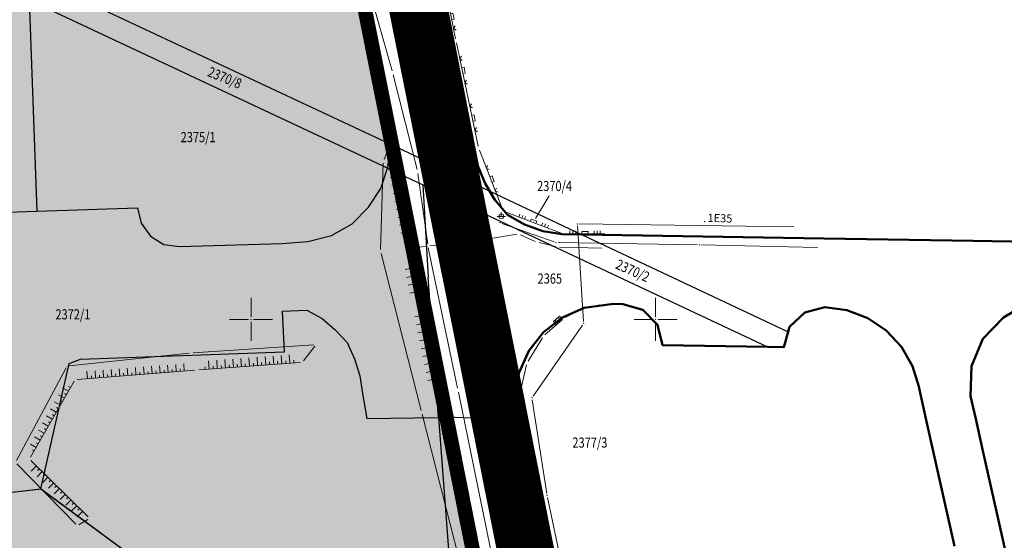
# Model space of a CAD drawing. Units: metres. Extents: x 93 to 7527772, y 2 to 4827698.
# Drawn here: x 7525871 to 7525993, y 4827223 to 4827287 of the extents above; entities that cross this region are included whole.
import ezdxf
from ezdxf.enums import TextEntityAlignment as Align

# ---------------------------------------------------------------- set-up
doc = ezdxf.new("R2010")
doc.units = ezdxf.units.M
doc.header["$MEASUREMENT"] = 0
for name, color, linetype in [('01_granica plana', 37, 'Continuous'), ('01_granica plana_ofsetovana', 33, 'Continuous'), ('115 katastarske tacke', 7, 'Continuous')]:
    doc.layers.add(name, color=color, linetype=linetype)
for name, color, linetype, lineweight in [('01_Parcele granice', 7, 'Continuous', 30), ('06_saobraćajnice', 250, 'Continuous', 50), ('101 parcele granice', 7, 'Continuous', 30), ('Broj parcele', 7, 'Continuous', 15), ('Detalj_Linije', 1, 'Continuous', 15), ('elektroenergetska mrezaP', 21, 'Continuous', 15), ('Opis Lista', 7, 'Continuous', 15), ('Opis_lista', 7, 'Continuous', 15), ('Topografski_Znaci', 1, 'Continuous', 15)]:
    doc.layers.add(name, color=color, linetype=linetype, lineweight=lineweight)
doc.layers.add('05_privredne delatnosti_planirano', color=7, linetype='Continuous', true_color=0xb3dbe6)
doc.styles.add('digi', font='arial.ttf')
doc.styles.add('MAPSOFT18', font='MAPC104.SHX')

# ---------------------------------------------------------------- blocks, each defined once
blk = doc.blocks.new('PIKIR')
h = blk.add_hatch(color=256)
edge = h.paths.add_edge_path()
edge.add_arc((0, 0), 0.05, 0, 360)
blk.add_point((0, 0))
blk = doc.blocks.new('T388')
at = {"linetype": 'Continuous'}
for p, q in [((-0.8, 0.6), (0.8, 0.6)), ((0.8, -0.6), (-0.8, -0.6))]:
    blk.add_line(p, q, dxfattribs=at)
blk.add_circle((0, 0), 1, dxfattribs=at)
blk = doc.blocks.new('T393')
at = {"linetype": 'Continuous'}
for p, q in [((1, 0.5), (-1, 0.5)), ((-1, 0.5), (-1, -0.5)), ((-0.5, 0.5), (-0.5, -0.5)), ((0.5, -0.5), (0.5, 0.5)), ((1, -0.5), (1, 0.5)), ((-1, -0.5), (1, -0.5))]:
    blk.add_line(p, q, dxfattribs=at)
blk = doc.blocks.new('T196')
at = {"linetype": 'Continuous'}
for p, q in [((0, 0), (0, 1.25)), ((0.5, 0), (0, 0))]:
    blk.add_line(p, q, dxfattribs=at)
blk.add_circle((0, 1.65), 0.4, dxfattribs=at)
blk = doc.blocks.new('L18')
at = {"linetype": 'Continuous'}
for p, q in [((-0.9375, 0.1875), (-0.9375, 0)), ((-0.75, 0), (-0.75, 0.1875)), ((-0.5625, 0.1875), (-0.5625, 0)), ((-0.1875, 0.15), (0.1875, 0.15)), ((-0.1875, 0), (-0.1875, 0.15)), ((0.1875, 0.15), (0.1875, 0)), ((0.5625, 0.1875), (0.5625, 0)), ((0.75, 0), (0.75, 0.1875)), ((0.9375, 0.1875), (0.9375, 0))]:
    blk.add_line(p, q, dxfattribs=at)
blk = doc.blocks.new('T463')
at = {"linetype": 'Continuous'}
for p, q in [((-1, 0), (1, 0)), ((0, 1), (0, 0))]:
    blk.add_line(p, q, dxfattribs=at)
blk.add_circle((0, 0), 0.6, dxfattribs=at)
blk = doc.blocks.new('L22')
at = {"linetype": 'Continuous'}
for p, q in [((-0.881, 0.131), (-0.75, 0)), ((-0.75, 0), (-0.618, 0.131)), ((-0.187, 0.15), (0.188, 0.15)), ((-0.187, 0), (-0.187, 0.15)), ((0.188, 0.15), (0.188, 0)), ((0.619, 0.131), (0.75, 0)), ((0.75, 0), (0.882, 0.131))]:
    blk.add_line(p, q, dxfattribs=at)
blk = doc.blocks.new('KRSTIC')
at = {"layer": 'Opis Lista'}
for p, q in [((0, 0.6), (0, 5.3)), ((0.6, 0), (5.3, 0)), ((-0.6, 0), (-5.3, 0)), ((0, -0.6), (0, -5.3))]:
    blk.add_line(p, q, dxfattribs=at)
blk.add_point((0, 0), dxfattribs=at)
blk = doc.blocks.new('e22')
at = {"layer": 'elektroenergetska mrezaP'}
blk.add_point((0, 0), dxfattribs=at)
at = {"layer": 'elektroenergetska mrezaP', "style": 'digi'}
for tag, p in [('KOTAGORNJA', (1.305, 0.356)), ('KOTADONJA', (1.301, -0.361))]:
    blk.add_attdef(tag, p, '', height=0.6, dxfattribs=at)
blk = doc.blocks.new('E-oznakaLINE')
at = {"layer": 'elektroenergetska mrezaP'}
blk.add_point((0, 0), dxfattribs=at)
at = {"layer": 'elektroenergetska mrezaP', "style": 'digi'}
blk.add_attdef('OZNAKALINE', (0.32, -0.02), '', height=1, dxfattribs=at)

msp = doc.modelspace()

# ---------------------------------------------------------------- hatches: boundary and pattern name
at = {"layer": '05_privredne delatnosti_planirano'}
h = msp.add_hatch(color=256, dxfattribs=at)
h.dxf.hatch_style = 1
edge = h.paths.add_edge_path(flags=16)
edge.add_arc((7525822.39, 4827134.73), 4.8, 0, 360)
edge = h.paths.add_edge_path(flags=16)
edge.add_arc((7526036.38, 4827121.48), 6, 0, 360)
edge = h.paths.add_edge_path(flags=16)
edge.add_arc((7526211.98, 4827134.34), 6, 0, 360)
edge = h.paths.add_edge_path()
edge.add_arc((7526406.78, 4827028.94), 8.75, 204.3146, 237.3334)
edge.add_line((7526402.06, 4827021.57), (7526404.41, 4827021.6))
edge.add_arc((7526404.29, 4827032.35), 10.75, 270.6252, 331.1579)
edge.add_line((7526413.71, 4827027.16), (7526413.06, 4827029.09))
edge.add_line((7526413.06, 4827029.09), (7526411.22, 4827035.33))
edge.add_line((7526411.22, 4827035.33), (7526409.92, 4827039.52))
edge.add_line((7526409.92, 4827039.52), (7526409.22, 4827039.4))
edge.add_line((7526409.22, 4827039.4), (7526408.14, 4827041.79))
edge.add_line((7526408.14, 4827041.79), (7526407.12, 4827043.79))
edge.add_line((7526407.12, 4827043.79), (7526405.42, 4827044.32))
edge.add_line((7526405.42, 4827044.32), (7526404.23, 4827050.48))
edge.add_line((7526404.23, 4827050.48), (7526401.72, 4827056.06))
edge.add_line((7526401.72, 4827056.06), (7526400.3, 4827061.07))
edge.add_line((7526400.3, 4827061.07), (7526399.91, 4827065.36))
edge.add_line((7526399.91, 4827065.36), (7526399.1, 4827067.62))
edge.add_line((7526399.1, 4827067.62), (7526397.59, 4827071.86))
edge.add_line((7526397.59, 4827071.86), (7526392.22, 4827086.87))
edge.add_line((7526392.22, 4827086.87), (7526391.72, 4827088.23))
edge.add_line((7526391.72, 4827088.23), (7526390.5, 4827087.84))
edge.add_line((7526390.5, 4827087.84), (7526367.89, 4827141.27))
edge.add_line((7526367.89, 4827141.27), (7526368.93, 4827141.88))
edge.add_line((7526368.93, 4827141.88), (7526361.64, 4827154.82))
edge.add_line((7526361.64, 4827154.82), (7526340.64, 4827184.24))
edge.add_line((7526340.64, 4827184.24), (7526319.18, 4827217.77))
edge.add_line((7526319.18, 4827217.77), (7526318.01, 4827217.94))
edge.add_line((7526318.01, 4827217.94), (7526314.48, 4827223.52))
edge.add_line((7526314.48, 4827223.52), (7526309.32, 4827223.19))
edge.add_line((7526309.32, 4827223.19), (7526301.42, 4827235.14))
edge.add_line((7526301.42, 4827235.14), (7526299.31, 4827234.71))
edge.add_line((7526299.31, 4827234.71), (7526285.59, 4827256.49))
edge.add_line((7526285.59, 4827256.49), (7526279.39, 4827265.48))
edge.add_line((7526279.39, 4827265.48), (7526261.17, 4827264.27))
edge.add_line((7526261.17, 4827264.27), (7526244.35, 4827262.41))
edge.add_line((7526244.35, 4827262.41), (7526241.06, 4827261.99))
edge.add_line((7526241.06, 4827261.99), (7526237.83, 4827261.57))
edge.add_line((7526237.83, 4827261.57), (7526235.12, 4827261.33))
edge.add_line((7526235.12, 4827261.33), (7526235.45, 4827257.02))
edge.add_line((7526235.45, 4827257.02), (7526212.93, 4827255.2))
edge.add_line((7526212.93, 4827255.2), (7526212.56, 4827259.29))
edge.add_line((7526212.56, 4827259.29), (7526196.68, 4827257.86))
edge.add_line((7526196.68, 4827257.86), (7526133.7, 4827251.98))
edge.add_line((7526133.7, 4827251.98), (7526133.84, 4827250.77))
edge.add_line((7526133.84, 4827250.77), (7526134.94, 4827241.31))
edge.add_line((7526134.94, 4827241.31), (7526137.34, 4827220.62))
edge.add_line((7526137.34, 4827220.62), (7526136.58, 4827193.74))
edge.add_line((7526136.58, 4827193.74), (7526136.36, 4827192.1))
edge.add_line((7526136.36, 4827192.1), (7526132.83, 4827165.9))
edge.add_line((7526132.83, 4827165.9), (7526130.43, 4827130.9))
edge.add_line((7526130.43, 4827130.9), (7526101.53, 4827131.95))
edge.add_line((7526101.53, 4827131.95), (7526087.3, 4827133.18))
edge.add_line((7526087.3, 4827133.18), (7526081.27, 4827133.7))
edge.add_line((7526081.27, 4827133.7), (7526025.79, 4827138.5))
edge.add_line((7526025.79, 4827138.5), (7526011.58, 4827139.73))
edge.add_line((7526011.58, 4827139.73), (7526005.3, 4827140.28))
edge.add_line((7526005.3, 4827140.28), (7525952.17, 4827144.91))
edge.add_line((7525952.17, 4827144.91), (7525943.24, 4827145.68))
edge.add_line((7525943.24, 4827145.68), (7525941.17, 4827154.49))
edge.add_line((7525941.17, 4827154.49), (7525938.96, 4827164.3))
edge.add_line((7525938.96, 4827164.3), (7525931.28, 4827201.95))
edge.add_line((7525931.28, 4827201.95), (7525924.15, 4827237.9))
edge.add_line((7525924.15, 4827237.9), (7525923.44, 4827241.47))
edge.add_line((7525923.44, 4827241.47), (7525916.86, 4827274.32))
edge.add_line((7525916.86, 4827274.32), (7525905.57, 4827330.86))
edge.add_line((7525905.57, 4827330.86), (7525905.57, 4827330.86))
edge.add_arc((7525895.91, 4827324.17), 11.75, 34.702, 93.8857)
edge.add_line((7525895.11, 4827335.89), (7525842.08, 4827332.29))
edge.add_arc((7525839.83, 4827365.46), 33.25, 238.4822, 273.8857, ccw=False)
edge.add_arc((7525816.79, 4827326.61), 11.93, 61.6711, 130.3965)
edge.add_line((7525809.05, 4827335.7), (7525794.56, 4827323.48))
edge.add_line((7525794.56, 4827323.48), (7525770.1, 4827303.66))
edge.add_arc((7525821.63, 4827248.1), 75.78, 132.8414, 147.1702)
edge.add_line((7525757.95, 4827289.18), (7525752.97, 4827281.46))
edge.add_arc((7525682.7, 4827327.06), 83.77, 271.4756, 327.018, ccw=False)
edge.add_line((7525684.86, 4827243.32), (7525684.11, 4827243.3))
edge.add_line((7525684.11, 4827243.3), (7525684.11, 4827243.3))
edge.add_line((7525684.11, 4827243.3), (7525545.17, 4827238.51))
edge.add_arc((7525545.58, 4827226.77), 11.75, 91.9747, 176.1345)
edge.add_line((7525533.85, 4827227.56), (7525533.8, 4827226.81))
edge.add_arc((7525407.59, 4827235.34), 126.5, 351.8981, 356.1345, ccw=False)
edge.add_line((7525532.83, 4827217.51), (7525530.26, 4827199.5))
edge.add_line((7525530.26, 4827199.5), (7525526.63, 4827149.66))
edge.add_arc((7525538.35, 4827148.81), 11.75, 175.829, 243.2255)
edge.add_line((7525533.05, 4827138.32), (7525553.45, 4827137.26))
edge.add_line((7525553.45, 4827137.26), (7525573.49, 4827135.64))
edge.add_line((7525573.49, 4827135.64), (7525593.38, 4827133.55))
edge.add_line((7525593.38, 4827133.55), (7525611.26, 4827131.31))
edge.add_line((7525611.26, 4827131.31), (7525625.95, 4827129.32))
edge.add_line((7525625.95, 4827129.32), (7525646.36, 4827126.36))
edge.add_line((7525646.36, 4827126.36), (7525667.97, 4827122.99))
edge.add_line((7525667.97, 4827122.99), (7525726.34, 4827113.72))
edge.add_line((7525726.34, 4827113.72), (7525762.46, 4827107.92))
edge.add_line((7525762.46, 4827107.92), (7525799.75, 4827101.94))
edge.add_line((7525799.75, 4827101.94), (7525835.36, 4827096.25))
edge.add_line((7525835.36, 4827096.25), (7525879.69, 4827089.11))
edge.add_line((7525879.69, 4827089.11), (7525917.28, 4827083.05))
edge.add_line((7525917.28, 4827083.05), (7525956.12, 4827076.82))
edge.add_line((7525956.12, 4827076.82), (7525993.41, 4827070.89))
edge.add_line((7525993.41, 4827070.89), (7526030.02, 4827065.02))
edge.add_line((7526030.02, 4827065.02), (7526066.83, 4827059.14))
edge.add_line((7526066.83, 4827059.14), (7526103.4, 4827053.27))
edge.add_line((7526103.4, 4827053.27), (7526139.53, 4827047.43))
edge.add_line((7526139.53, 4827047.43), (7526176.52, 4827041.47))
edge.add_line((7526176.52, 4827041.47), (7526213.26, 4827035.56))
edge.add_line((7526213.26, 4827035.56), (7526240.23, 4827031.22))
edge.add_line((7526240.23, 4827031.22), (7526263.53, 4827027.69))
edge.add_line((7526263.53, 4827027.69), (7526280.43, 4827025.41))
edge.add_line((7526280.43, 4827025.41), (7526296.47, 4827023.54))
edge.add_line((7526296.47, 4827023.54), (7526304.74, 4827022.88))
edge.add_arc((7526301.89, 4827027.87), 5.75, 299.7115, 388.3995)
edge.add_line((7526306.95, 4827030.61), (7526304.42, 4827035.3))
edge.add_arc((7526299.36, 4827032.56), 5.75, 28.3995, 70.5527)
edge.add_line((7526301.27, 4827037.98), (7526297.57, 4827039.29))
edge.add_line((7526297.57, 4827039.29), (7526202.53, 4827077.04))
edge.add_line((7526202.53, 4827077.04), (7526204.69, 4827083.51))
edge.add_line((7526204.69, 4827083.51), (7526211.75, 4827080.37))
edge.add_line((7526211.75, 4827080.37), (7526221.74, 4827076.92))
edge.add_line((7526221.74, 4827076.92), (7526251.56, 4827065.14))
edge.add_line((7526251.56, 4827065.14), (7526251.48, 4827064.9))
edge.add_line((7526251.48, 4827064.9), (7526254.41, 4827064.02))
edge.add_line((7526254.41, 4827064.02), (7526259.37, 4827062.06))
edge.add_line((7526259.37, 4827062.06), (7526285.75, 4827051.59))
edge.add_line((7526285.75, 4827051.59), (7526299.62, 4827045.46))
edge.add_line((7526299.62, 4827045.46), (7526316.16, 4827039.62))
edge.add_line((7526316.16, 4827039.62), (7526327.57, 4827036.77))
edge.add_line((7526327.57, 4827036.77), (7526363.86, 4827035.14))
edge.add_line((7526363.86, 4827035.14), (7526385.69, 4827033.56))
edge.add_line((7526385.69, 4827033.56), (7526395.84, 4827031.9))
edge.add_line((7526395.84, 4827031.9), (7526398.8, 4827025.34))

# ---------------------------------------------------------------- linework, layer by layer
at = {"layer": '01_granica plana', "const_width": 1.8, "flags": 128}
msp.add_lwpolyline([(7525905.57, 4827330.86), (7525916.86, 4827274.32), (7525923.44, 4827241.47), (7525924.15, 4827237.9), (7525931.28, 4827201.95), (7525938.96, 4827164.3), (7525941.17, 4827154.49), (7525943.24, 4827145.68), (7525952.17, 4827144.91), (7526005.3, 4827140.28)], dxfattribs=at)
at = {"layer": '01_granica plana_ofsetovana', "const_width": 7}
msp.add_lwpolyline([(7525911.84, 4827332.11), (7525923.14, 4827275.57), (7525929.72, 4827242.72), (7525930.43, 4827239.14), (7525937.55, 4827203.22), (7525945.22, 4827165.64), (7525947.41, 4827155.93), (7525948.41, 4827151.66), (7525952.72, 4827151.29), (7526005.86, 4827146.66)], dxfattribs=at)
at = {"layer": '01_Parcele granice'}
for p, q in [((7525903.15, 4827342.95), (7525916.86, 4827274.32)), ((7525922.38, 4827297.76), (7525928.01, 4827269)), ((7525872.47, 4827292.64), (7525917.23, 4827271.64)), ((7525916.87, 4827268.69), (7525872.58, 4827289.51)), ((7525872.58, 4827289.51), (7525873.51, 4827263.36)), ((7525917.23, 4827271.64), (7525916.86, 4827274.32)), ((7525916.91, 4827268.81), (7525917.24, 4827271.55)), ((7525917.24, 4827271.55), (7525917.23, 4827271.64)), ((7525917.23, 4827271.64), (7525929.5, 4827265.85)), ((7525916.05, 4827266.18), (7525916.87, 4827268.69)), ((7525916.87, 4827268.69), (7525916.91, 4827268.81)), ((7525916.87, 4827268.69), (7525921.24, 4827266.64)), ((7525928.01, 4827269), (7525928.93, 4827266.81)), ((7525914.51, 4827263.86), (7525916.05, 4827266.18)), ((7525921.24, 4827266.64), (7525963.84, 4827246.61)), ((7525921.24, 4827266.64), (7525921.88, 4827255.21)), ((7525928.93, 4827266.81), (7525929.5, 4827265.85)), ((7525929.5, 4827265.85), (7525940.83, 4827260.51)), ((7525929.5, 4827265.85), (7525930.15, 4827264.76)), ((7525930.15, 4827264.76), (7525931.7, 4827262.91)), ((7525873.51, 4827263.36), (7525885.98, 4827263.79)), ((7525885.98, 4827263.79), (7525886.42, 4827261.89)), ((7525912.49, 4827261.83), (7525914.51, 4827263.86)), ((7525863.53, 4827263.03), (7525873.51, 4827263.36)), ((7525931.7, 4827262.91), (7525933.8, 4827261.73)), ((7525886.42, 4827261.89), (7525887.57, 4827260.31)), ((7525909.95, 4827260.38), (7525912.49, 4827261.83)), ((7525933.8, 4827261.73), (7525936.05, 4827260.91)), ((7525887.57, 4827260.31), (7525889.23, 4827259.28)), ((7525907.03, 4827259.61), (7525909.95, 4827260.38)), ((7525936.05, 4827260.91), (7525938.42, 4827260.55)), ((7525938.42, 4827260.55), (7525940.83, 4827260.51)), ((7525940.83, 4827260.51), (7525970, 4827260.02)), ((7525940.83, 4827260.51), (7525966.4, 4827248.46)), ((7525889.23, 4827259.28), (7525891.15, 4827259.01)), ((7525891.15, 4827259.01), (7525903.84, 4827259.38)), ((7525903.84, 4827259.38), (7525907.03, 4827259.61)), ((7525923.18, 4827237.88), (7525921.88, 4827255.21)), ((7525938.49, 4827250.24), (7525941.19, 4827251.42)), ((7525941.19, 4827251.42), (7525944.79, 4827251.91)), ((7525944.79, 4827251.91), (7525945.95, 4827251.89)), ((7525945.95, 4827251.89), (7525948.44, 4827251.19)), ((7525903.88, 4827251.01), (7525906.89, 4827251.14)), ((7525904.13, 4827246), (7525903.88, 4827251.01)), ((7525906.89, 4827251.14), (7525908.77, 4827250.13)), ((7525908.77, 4827250.13), (7525910.39, 4827248.73)), ((7525936.16, 4827248.44), (7525938.49, 4827250.24)), ((7525948.44, 4827251.19), (7525950.24, 4827249.33)), ((7525950.24, 4827249.33), (7525950.86, 4827246.82)), ((7525910.39, 4827248.73), (7525911.88, 4827247.16)), ((7525934.34, 4827246.12), (7525936.16, 4827248.44)), ((7525911.88, 4827247.16), (7525912.78, 4827245.13)), ((7525950.86, 4827246.82), (7525963.84, 4827246.61)), ((7525963.84, 4827246.61), (7525965.86, 4827246.58)), ((7525878.93, 4827245.07), (7525904.13, 4827246)), ((7525912.78, 4827245.13), (7525913.46, 4827243.04)), ((7525933.13, 4827243.43), (7525934.34, 4827246.12)), ((7525874.02, 4827229.07), (7525877.51, 4827244.55)), ((7525877.51, 4827244.55), (7525878.93, 4827245.07)), ((7525913.46, 4827243.04), (7525913.76, 4827240.86)), ((7525932.63, 4827240.52), (7525933.13, 4827243.43)), ((7525913.76, 4827240.86), (7525914.32, 4827237.74)), ((7525932.84, 4827237.58), (7525932.63, 4827240.52)), ((7525914.32, 4827237.74), (7525923.18, 4827237.88)), ((7525923.18, 4827237.88), (7525924.15, 4827237.9)), ((7525923.18, 4827237.88), (7525924.78, 4827216.57)), ((7525924.15, 4827237.9), (7525934.82, 4827184.07)), ((7525932.84, 4827237.58), (7525924.15, 4827237.9)), ((7525932.84, 4827237.58), (7525935.81, 4827222.63)), ((7525833.95, 4827224.51), (7525874.02, 4827229.07)), ((7525874.02, 4827229.07), (7525884.35, 4827221.45))]:
    msp.add_line(p, q, dxfattribs=at)
at = {"layer": '05_privredne delatnosti_planirano'}
msp.add_lwpolyline([(7526005.3, 4827140.28), (7525952.17, 4827144.91), (7525943.24, 4827145.68), (7525941.17, 4827154.49), (7525938.96, 4827164.3), (7525931.28, 4827201.95), (7525924.15, 4827237.9), (7525923.44, 4827241.47), (7525916.86, 4827274.32), (7525905.57, 4827330.86)], dxfattribs=at)
at = {"layer": '06_saobraćajnice', "ltscale": 3}
for points in [[(7525862.33, 4827471.26), (7525905.38, 4827417.11, -0.251348), (7525908.75, 4827398.5), (7525906.36, 4827391.13), (7525903.73, 4827377.67), (7525902.8, 4827371.26), (7525902.12, 4827363.19), (7525902.26, 4827349.11), (7525902.27, 4827349.02), (7525902.56, 4827347.03), (7525903.15, 4827342.95), (7525905.57, 4827330.86), (7525916.86, 4827274.32)], [(7526029.48, 4827259.03), (7525989.26, 4827259.7), (7525970.79, 4827260.01), (7525938.42, 4827260.55), (7525936.05, 4827260.91), (7525933.8, 4827261.73), (7525931.7, 4827262.91), (7525930.15, 4827264.76), (7525928.93, 4827266.81), (7525928.01, 4827269), (7525922.38, 4827297.76), (7525918.31, 4827317.79), (7525913.98, 4827339.65), (7525912.34, 4827349.75), (7525912.37, 4827361.13), (7525912.38, 4827362.82), (7525913.37, 4827372.89), (7525913.53, 4827375.68), (7525916.06, 4827388.62), (7525922.63, 4827408.9, -0.097213), (7525931.99, 4827425.74), (7525938.12, 4827432.64), (7525972.57, 4827471.26)], [(7525923.43, 4827241.52, -0.001039), (7525923.44, 4827241.47), (7525931.28, 4827201.95)]]:
    msp.add_lwpolyline(points, format="xyb", dxfattribs=at)
at = {"layer": '06_saobraćajnice', "linetype": 'Continuous'}
msp.add_lwpolyline([(7525916.86, 4827274.32), (7525923.44, 4827241.47)], dxfattribs=at)
at = {"layer": '06_saobraćajnice', "ltscale": 3}
for points in [[(7525935.81, 4827222.63), (7525932.84, 4827237.58), (7525932.63, 4827240.52), (7525933.13, 4827243.43), (7525934.34, 4827246.12), (7525936.16, 4827248.44), (7525938.49, 4827250.24), (7525941.19, 4827251.42), (7525944.79, 4827251.91), (7525945.95, 4827251.89), (7525948.44, 4827251.19), (7525950.24, 4827249.33), (7525950.86, 4827246.82), (7525963.84, 4827246.61), (7525965.86, 4827246.58), (7525966.4, 4827248.46), (7525966.57, 4827249.07), (7525968.43, 4827250.87), (7525970.93, 4827251.5), (7525973.65, 4827251.15), (7525976.23, 4827250.17), (7525978.51, 4827248.64), (7525980.38, 4827246.62), (7525981.75, 4827244.24), (7525982.52, 4827241.69), (7525982.69, 4827240.93), (7525983.49, 4827237.37), (7525986.95, 4827221.97)], [(7525996.66, 4827206.13), (7525990.38, 4827234.13), (7525989.58, 4827237.7), (7525988.94, 4827240.53), (7525989.03, 4827244.21), (7525990.46, 4827247.6), (7525993.02, 4827250.25), (7525994.52, 4827251.13)]]:
    msp.add_lwpolyline(points, dxfattribs=at)
at = {"layer": '101 parcele granice', "linetype": 'Continuous'}
for p, q in [((7525834.2, 4827224.54), (7525873.77, 4827229.04)), ((7525874.22, 4827228.92), (7525884.15, 4827221.6))]:
    msp.add_line(p, q, dxfattribs=at)
at = {"layer": 'Broj parcele'}
msp.add_line((7525936.86, 4827265.27), (7525935.16, 4827262.48), dxfattribs=at)
at = {"layer": 'Detalj_Linije'}
for p, q in [((7525917.44, 4827280.72, 144.17), (7525913.41, 4827295.05, 144.02)), ((7525916.11, 4827295.16, 144.02), (7525919.76, 4827281.43, 144.1)), ((7525925.28, 4827284.69, 145.43), (7525922.99, 4827296.05, 145.41)), ((7525928.07, 4827271.4, 145.31), (7525925.38, 4827284.2, 145.43)), ((7525919.89, 4827280.95, 144.1), (7525923.02, 4827268.9, 144.85)), ((7525920.52, 4827268.53, 144.81), (7525917.57, 4827280.24, 144.17)), ((7525916.44, 4827269.78, 144.4), (7525917.57, 4827272.6, 144.76)), ((7525917.71, 4827272.59, 144.76), (7525920.31, 4827259.09, 145.37)), ((7525928.22, 4827270.92, 145.31), (7525931.06, 4827263.61, 145.36)), ((7525916.02, 4827258.63, 144.25), (7525916.34, 4827269.3, 144.4)), ((7525923.18, 4827268.43, 144.85), (7525926.63, 4827259.72, 145.34)), ((7525921.83, 4827259.32, 145.33), (7525920.62, 4827268.04, 144.81)), ((7525938.33, 4827260.67, 145.31), (7525931.39, 4827263.29, 145.36)), ((7525932.84, 4827260.54, 145.28), (7525926.97, 4827259.53, 145.34)), ((7525935.13, 4827259.65, 145.3), (7525933.32, 4827260.47, 145.28)), ((7525943.72, 4827260.56, 145.27), (7525938.82, 4827260.58, 145.31)), ((7525924.05, 4827240.78, 145.54), (7525920.4, 4827258.6, 145.37)), ((7525920.6, 4827258.88, 145.37), (7525921.61, 4827259.04, 145.33)), ((7525921.91, 4827258.83, 145.33), (7525925.53, 4827241.5, 145.39)), ((7525926.47, 4827259.47, 145.34), (7525922.11, 4827259.1, 145.33)), ((7525937.62, 4827259, 145.28), (7525935.6, 4827259.49, 145.3)), ((7525943.35, 4827258.79, 145.28), (7525938.11, 4827258.94, 145.28)), ((7525921.01, 4827238.76, 144.17), (7525916.08, 4827258.14, 144.25)), ((7525938.92, 4827250.27, 145.31), (7525941, 4827251.32, 145.29)), ((7525941.47, 4827251.48, 145.29), (7525943.1, 4827251.8, 145.27)), ((7525936.33, 4827248.08, 145.32), (7525938.51, 4827249.99, 145.31)), ((7525934.25, 4827244.85, 145.38), (7525936.01, 4827247.71, 145.32)), ((7525907.77, 4827246.87, 144.11), (7525892.84, 4827245.88, 144.13)), ((7525906.49, 4827244.9, 145.12), (7525907.87, 4827246.69, 144.11)), ((7525892.35, 4827245.84, 144.13), (7525877.51, 4827244.26, 144.1)), ((7525877.14, 4827244.02, 144.1), (7525871, 4827232.55, 144.11)), ((7525893.54, 4827243.75, 145.13), (7525906.09, 4827244.68, 145.12)), ((7525933.25, 4827240.95, 145.4), (7525934.06, 4827244.39, 145.38)), ((7525878.49, 4827242.59, 144.93), (7525893.05, 4827243.72, 145.13)), ((7525872.75, 4827232.97, 144.89), (7525878.12, 4827242.35, 144.93)), ((7525928.41, 4827220.07, 145.61), (7525924.15, 4827240.29, 145.54)), ((7525925.63, 4827241.01, 145.39), (7525929.94, 4827220.02, 145.46)), ((7525933.52, 4827237.24, 145.41), (7525933.21, 4827240.46, 145.4)), ((7525925.74, 4827220.33, 144.66), (7525921.13, 4827238.28, 144.17)), ((7525936.86, 4827221.04, 145.45), (7525933.6, 4827236.75, 145.41)), ((7525871.05, 4827232.15, 144.11), (7525878.34, 4827224.68, 144.37)), ((7525879.85, 4827225.59, 145.06), (7525872.8, 4827232.58, 144.89)), ((7525878.73, 4827224.63, 144.37), (7525879.81, 4827225.29, 145.06))]:
    msp.add_line(p, q, dxfattribs=at)
at = {"layer": 'elektroenergetska mrezaP'}
for p, q in [((7525930.99, 4827261.87), (7525937.48, 4827259.59)), ((7525940.34, 4827261.56), (7525941.1, 4827249.75)), ((7525967.09, 4827261.44), (7525940.57, 4827261.81)), ((7525937.96, 4827259.5), (7525955.19, 4827259.22)), ((7525955.69, 4827259.21), (7525970, 4827258.89)), ((7525940.97, 4827249.3), (7525934.86, 4827240.53)), ((7525934.75, 4827240.08), (7525936.54, 4827228.48)), ((7525936.63, 4827227.99), (7525942.79, 4827199.04))]:
    msp.add_line(p, q, dxfattribs=at)
at = {"layer": 'Topografski_Znaci'}
for p, q in [((7525918.44, 4827268.78, 145.07), (7525917.02, 4827268.5, 145.07)), ((7525918.35, 4827269.27, 145.07), (7525917.87, 4827269.18, 145.07)), ((7525918.53, 4827268.29, 145.07), (7525918.06, 4827268.2, 145.07)), ((7525918.63, 4827267.8, 145.07), (7525917.21, 4827267.52, 145.07)), ((7525918.72, 4827267.31, 145.07), (7525918.25, 4827267.21, 145.07)), ((7525918.82, 4827266.81, 145.07), (7525917.4, 4827266.54, 145.07)), ((7525919.01, 4827265.83, 145.07), (7525917.59, 4827265.56, 145.07)), ((7525918.91, 4827266.32, 145.07), (7525918.44, 4827266.23, 145.07)), ((7525919.2, 4827264.85, 145.07), (7525917.77, 4827264.58, 145.07)), ((7525919.1, 4827265.34, 145.07), (7525918.63, 4827265.25, 145.07)), ((7525919.39, 4827263.87, 145.07), (7525917.96, 4827263.59, 145.07)), ((7525919.29, 4827264.36, 145.07), (7525918.82, 4827264.27, 145.07)), ((7525919.48, 4827263.38, 145.07), (7525919.01, 4827263.29, 145.07)), ((7525919.58, 4827262.89, 145.07), (7525918.15, 4827262.61, 145.07)), ((7525919.67, 4827262.4, 145.07), (7525919.2, 4827262.3, 145.07)), ((7525919.76, 4827261.9, 145.07), (7525918.34, 4827261.63, 145.07)), ((7525919.86, 4827261.41, 145.07), (7525919.38, 4827261.32, 145.07)), ((7525919.95, 4827260.92, 145.07), (7525918.53, 4827260.65, 145.07)), ((7525920.05, 4827260.43, 145.07), (7525919.57, 4827260.34, 145.07)), ((7525920.82, 4827256.55, 145.46), (7525919.03, 4827256.18, 145.46)), ((7525920.72, 4827257.04, 145.46), (7525920.12, 4827256.92, 145.46)), ((7525921.02, 4827255.57, 145.46), (7525919.23, 4827255.2, 145.46)), ((7525920.92, 4827256.06, 145.46), (7525920.32, 4827255.94, 145.46)), ((7525921.12, 4827255.08, 145.46), (7525920.52, 4827254.96, 145.46)), ((7525921.22, 4827254.59, 145.46), (7525919.43, 4827254.22, 145.46)), ((7525921.32, 4827254.1, 145.46), (7525920.73, 4827253.98, 145.46)), ((7525921.42, 4827253.61, 145.46), (7525919.63, 4827253.24, 145.46)), ((7525921.52, 4827253.12, 145.46), (7525920.93, 4827253, 145.46)), ((7525922.03, 4827250.67, 145.46), (7525920.23, 4827250.3, 145.46)), ((7525921.93, 4827251.16, 145.46), (7525921.33, 4827251.04, 145.46)), ((7525922.13, 4827250.18, 145.46), (7525921.53, 4827250.06, 145.46)), ((7525922.23, 4827249.69, 145.46), (7525920.43, 4827249.32, 145.46)), ((7525922.33, 4827249.2, 145.46), (7525921.73, 4827249.08, 145.46)), ((7525922.43, 4827248.71, 145.46), (7525920.63, 4827248.34, 145.46)), ((7525922.63, 4827247.73, 145.46), (7525920.83, 4827247.36, 145.46)), ((7525922.53, 4827248.22, 145.46), (7525921.93, 4827248.1, 145.46)), ((7525922.83, 4827246.75, 145.46), (7525921.03, 4827246.38, 145.46)), ((7525922.73, 4827247.24, 145.46), (7525922.13, 4827247.12, 145.46)), ((7525898.82, 4827244.15, 145.12), (7525898.74, 4827245.18, 145.12)), ((7525899.82, 4827244.22, 145.12), (7525899.74, 4827245.25, 145.12)), ((7525900.81, 4827244.29, 145.12), (7525900.74, 4827245.33, 145.12)), ((7525901.81, 4827244.37, 145.12), (7525901.74, 4827245.4, 145.12)), ((7525902.81, 4827244.44, 145.12), (7525902.73, 4827245.47, 145.12)), ((7525903.81, 4827244.52, 145.12), (7525903.73, 4827245.55, 145.12)), ((7525904.8, 4827244.59, 145.12), (7525904.73, 4827245.62, 145.12)), ((7525923.03, 4827245.77, 145.46), (7525921.23, 4827245.41, 145.46)), ((7525922.93, 4827246.26, 145.46), (7525922.33, 4827246.14, 145.46)), ((7525923.13, 4827245.28, 145.46), (7525922.53, 4827245.16, 145.46)), ((7525883.78, 4827243, 145.03), (7525883.71, 4827243.9, 145.03)), ((7525884.77, 4827243.07, 145.03), (7525884.7, 4827243.97, 145.03)), ((7525885.77, 4827243.15, 145.03), (7525885.7, 4827244.05, 145.03)), ((7525886.77, 4827243.23, 145.03), (7525886.7, 4827244.13, 145.03)), ((7525887.76, 4827243.31, 145.03), (7525887.69, 4827244.21, 145.03)), ((7525888.76, 4827243.38, 145.03), (7525888.69, 4827244.28, 145.03)), ((7525889.76, 4827243.46, 145.03), (7525889.69, 4827244.36, 145.03)), ((7525890.76, 4827243.54, 145.03), (7525890.69, 4827244.44, 145.03)), ((7525891.75, 4827243.62, 145.03), (7525891.68, 4827244.52, 145.03)), ((7525894.33, 4827243.81, 145.12), (7525894.31, 4827244.16, 145.12)), ((7525894.83, 4827243.85, 145.12), (7525894.75, 4827244.88, 145.12)), ((7525895.33, 4827243.89, 145.12), (7525895.3, 4827244.23, 145.12)), ((7525895.83, 4827243.92, 145.12), (7525895.75, 4827244.96, 145.12)), ((7525896.33, 4827243.96, 145.12), (7525896.3, 4827244.3, 145.12)), ((7525896.83, 4827244, 145.12), (7525896.75, 4827245.03, 145.12)), ((7525897.32, 4827244.03, 145.12), (7525897.3, 4827244.38, 145.12)), ((7525897.82, 4827244.07, 145.12), (7525897.75, 4827245.1, 145.12)), ((7525898.32, 4827244.11, 145.12), (7525898.3, 4827244.45, 145.12)), ((7525899.32, 4827244.18, 145.12), (7525899.29, 4827244.53, 145.12)), ((7525900.32, 4827244.26, 145.12), (7525900.29, 4827244.6, 145.12)), ((7525901.31, 4827244.33, 145.12), (7525901.29, 4827244.67, 145.12)), ((7525902.31, 4827244.4, 145.12), (7525902.29, 4827244.75, 145.12)), ((7525903.31, 4827244.48, 145.12), (7525903.28, 4827244.82, 145.12)), ((7525904.31, 4827244.55, 145.12), (7525904.28, 4827244.9, 145.12)), ((7525905.3, 4827244.63, 145.12), (7525905.28, 4827244.97, 145.12)), ((7525923.23, 4827244.79, 145.46), (7525921.43, 4827244.43, 145.46)), ((7525923.33, 4827244.3, 145.46), (7525922.73, 4827244.18, 145.46)), ((7525879.79, 4827242.69, 145.03), (7525879.72, 4827243.59, 145.03)), ((7525880.29, 4827242.73, 145.03), (7525880.26, 4827243.03, 145.03)), ((7525880.79, 4827242.76, 145.03), (7525880.72, 4827243.66, 145.03)), ((7525881.28, 4827242.8, 145.03), (7525881.26, 4827243.1, 145.03)), ((7525881.78, 4827242.84, 145.03), (7525881.71, 4827243.74, 145.03)), ((7525882.28, 4827242.88, 145.03), (7525882.26, 4827243.18, 145.03)), ((7525882.78, 4827242.92, 145.03), (7525882.71, 4827243.82, 145.03)), ((7525883.28, 4827242.96, 145.03), (7525883.25, 4827243.26, 145.03)), ((7525884.27, 4827243.04, 145.03), (7525884.25, 4827243.34, 145.03)), ((7525885.27, 4827243.11, 145.03), (7525885.25, 4827243.41, 145.03)), ((7525886.27, 4827243.19, 145.03), (7525886.25, 4827243.49, 145.03)), ((7525887.27, 4827243.27, 145.03), (7525887.24, 4827243.57, 145.03)), ((7525888.26, 4827243.35, 145.03), (7525888.24, 4827243.64, 145.03)), ((7525889.26, 4827243.42, 145.03), (7525889.24, 4827243.72, 145.03)), ((7525890.26, 4827243.5, 145.03), (7525890.23, 4827243.8, 145.03)), ((7525891.25, 4827243.58, 145.03), (7525891.23, 4827243.88, 145.03)), ((7525923.43, 4827243.81, 145.46), (7525921.63, 4827243.45, 145.46)), ((7525923.63, 4827242.83, 145.46), (7525921.83, 4827242.47, 145.46)), ((7525923.53, 4827243.32, 145.46), (7525922.93, 4827243.2, 145.46)), ((7525877.42, 4827241.13, 144.91), (7525876.71, 4827241.54, 144.91)), ((7525877.67, 4827241.57, 144.91), (7525877.43, 4827241.7, 144.91)), ((7525923.73, 4827242.34, 145.46), (7525923.13, 4827242.22, 145.46)), ((7525876.93, 4827240.27, 144.91), (7525876.21, 4827240.67, 144.91)), ((7525877.17, 4827240.7, 144.91), (7525876.94, 4827240.84, 144.91)), ((7525876.43, 4827239.4, 144.91), (7525875.72, 4827239.81, 144.91)), ((7525876.18, 4827238.96, 144.91), (7525875.94, 4827239.1, 144.91)), ((7525876.68, 4827239.83, 144.91), (7525876.44, 4827239.97, 144.91)), ((7525875.43, 4827237.66, 144.91), (7525874.72, 4827238.07, 144.91)), ((7525875.93, 4827238.53, 144.91), (7525875.22, 4827238.94, 144.91)), ((7525875.68, 4827238.1, 144.91), (7525875.44, 4827238.23, 144.91)), ((7525924.63, 4827238.01, 145.58), (7525923.59, 4827237.79, 145.58)), ((7525924.53, 4827238.5, 145.58), (7525924.18, 4827238.43, 145.58)), ((7525874.94, 4827236.79, 144.91), (7525874.22, 4827237.2, 144.91)), ((7525875.19, 4827237.23, 144.91), (7525874.95, 4827237.36, 144.91)), ((7525924.84, 4827237.03, 145.58), (7525923.79, 4827236.81, 145.58)), ((7525924.73, 4827237.52, 145.58), (7525924.39, 4827237.45, 145.58)), ((7525873.94, 4827235.06, 144.91), (7525873.23, 4827235.47, 144.91)), ((7525874.44, 4827235.93, 144.91), (7525873.73, 4827236.33, 144.91)), ((7525874.19, 4827235.49, 144.91), (7525873.95, 4827235.63, 144.91)), ((7525874.69, 4827236.36, 144.91), (7525874.45, 4827236.5, 144.91)), ((7525925.04, 4827236.05, 145.58), (7525924, 4827235.83, 145.58)), ((7525924.94, 4827236.54, 145.58), (7525924.59, 4827236.47, 145.58)), ((7525925.15, 4827235.56, 145.58), (7525924.8, 4827235.49, 145.58)), ((7525873.45, 4827234.19, 144.91), (7525872.73, 4827234.6, 144.91)), ((7525873.69, 4827234.62, 144.91), (7525873.46, 4827234.76, 144.91)), ((7525925.25, 4827235.08, 145.58), (7525924.2, 4827234.85, 145.58)), ((7525925.35, 4827234.59, 145.58), (7525925.01, 4827234.51, 145.58)), ((7525873.2, 4827233.76, 144.91), (7525872.96, 4827233.89, 144.91)), ((7525925.46, 4827234.1, 145.58), (7525924.41, 4827233.88, 145.58)), ((7525925.66, 4827233.12, 145.58), (7525924.62, 4827232.9, 145.58)), ((7525925.56, 4827233.61, 145.58), (7525925.21, 4827233.53, 145.58)), ((7525873.48, 4827231.9, 144.97), (7525872.84, 4827231.26, 144.97)), ((7525925.87, 4827232.14, 145.58), (7525924.82, 4827231.92, 145.58)), ((7525925.77, 4827232.63, 145.58), (7525925.42, 4827232.56, 145.58)), ((7525874.19, 4827231.2, 144.97), (7525873.55, 4827230.55, 144.97)), ((7525873.84, 4827231.55, 144.97), (7525873.62, 4827231.34, 144.97)), ((7525874.55, 4827230.85, 144.97), (7525874.33, 4827230.63, 144.97)), ((7525926.08, 4827231.16, 145.58), (7525925.03, 4827230.94, 145.58)), ((7525925.97, 4827231.65, 145.58), (7525925.62, 4827231.58, 145.58)), ((7525926.18, 4827230.67, 145.58), (7525925.83, 4827230.6, 145.58)), ((7525874.9, 4827230.5, 144.97), (7525874.26, 4827229.85, 144.97)), ((7525875.61, 4827229.79, 144.97), (7525874.97, 4827229.14, 144.97)), ((7525875.26, 4827230.14, 144.97), (7525875.04, 4827229.93, 144.97)), ((7525875.97, 4827229.44, 144.97), (7525875.75, 4827229.22, 144.97)), ((7525926.28, 4827230.18, 145.58), (7525925.24, 4827229.96, 145.58)), ((7525926.39, 4827229.69, 145.58), (7525926.04, 4827229.62, 145.58)), ((7525876.32, 4827229.09, 144.97), (7525875.68, 4827228.44, 144.97)), ((7525877.03, 4827228.38, 144.97), (7525876.39, 4827227.73, 144.97)), ((7525876.68, 4827228.74, 144.97), (7525876.46, 4827228.52, 144.97)), ((7525926.49, 4827229.2, 145.58), (7525925.44, 4827228.98, 145.58)), ((7525926.69, 4827228.23, 145.58), (7525925.65, 4827228.01, 145.58)), ((7525926.59, 4827228.72, 145.58), (7525926.24, 4827228.64, 145.58)), ((7525877.74, 4827227.68, 144.97), (7525877.1, 4827227.03, 144.97)), ((7525877.39, 4827228.03, 144.97), (7525877.17, 4827227.82, 144.97)), ((7525878.45, 4827226.97, 144.97), (7525877.81, 4827226.33, 144.97)), ((7525878.1, 4827227.33, 144.97), (7525877.88, 4827227.11, 144.97)), ((7525926.9, 4827227.25, 145.58), (7525925.86, 4827227.03, 145.58)), ((7525926.8, 4827227.74, 145.58), (7525926.45, 4827227.66, 145.58)), ((7525879.16, 4827226.27, 144.97), (7525878.52, 4827225.62, 144.97)), ((7525878.81, 4827226.62, 144.97), (7525878.59, 4827226.41, 144.97)), ((7525927.11, 4827226.27, 145.58), (7525926.06, 4827226.05, 145.58)), ((7525927, 4827226.76, 145.58), (7525926.66, 4827226.68, 145.58)), ((7525927.21, 4827225.78, 145.58), (7525926.86, 4827225.71, 145.58)), ((7525927.31, 4827225.29, 145.58), (7525926.27, 4827225.07, 145.58)), ((7525927.42, 4827224.8, 145.58), (7525927.07, 4827224.73, 145.58)), ((7525927.52, 4827224.31, 145.58), (7525926.47, 4827224.09, 145.58)), ((7525927.73, 4827223.33, 145.58), (7525926.68, 4827223.11, 145.58)), ((7525927.62, 4827223.82, 145.58), (7525927.27, 4827223.75, 145.58)), ((7525927.83, 4827222.84, 145.58), (7525927.48, 4827222.77, 145.58))]:
    msp.add_line(p, q, dxfattribs=at)

# ---------------------------------------------------------------- block references
at = {"layer": '115 katastarske tacke'}
msp.add_blockref('PIKIR', (7525874.02, 4827229.07), dxfattribs=at)
at = {"layer": 'elektroenergetska mrezaP', "rotation": 357.9153869684459}
msp.add_blockref('E-oznakaLINE', (7525956.08, 4827262.1), dxfattribs=at).add_auto_attribs({'OZNAKALINE': '1E35'})
at = {"layer": 'elektroenergetska mrezaP', "xscale": 1.5, "yscale": 1.5, "zscale": 1.5}
for p in [(7525930.75, 4827261.96), (7525940.32, 4827261.81), (7525937.71, 4827259.5), (7525955.44, 4827259.21), (7525941.12, 4827249.5), (7525934.71, 4827240.32), (7525936.58, 4827228.24)]:
    msp.add_blockref('e22', p, dxfattribs=at)
at = {"layer": 'Opis_lista', "xscale": 0.5, "yscale": 0.5, "zscale": 0.5}
for p in [(7525900, 4827250), (7525950, 4827250)]:
    msp.add_blockref('KRSTIC', p, dxfattribs=at)
at = {"layer": 'Topografski_Znaci'}
for name, p, xscale, yscale, zscale, rotation in [('L22', (7525924.73, 4827287.43, 145.43), 1.999999999994999, 1.999999999994999, 1.999999999994999, 281.4082599203875), ('L22', (7525926.11, 4827280.74, 145.31), 1.999999999994999, 1.999999999994999, 1.999999999994999, 281.8631541614371), ('L22', (7525927.35, 4827274.87, 145.31), 1.999999999994999, 1.999999999994999, 1.999999999994999, 281.8631541614371), ('L22', (7525929.64, 4827267.27, 145.31), 1.999999999994999, 1.999999999994999, 1.999999999994999, 291.2786874549998), ('L18', (7525934.86, 4827261.98, 145.31), 1.999999999994999, 1.999999999994999, 1.999999999994999, 339.3257029155301), ('L18', (7525941.27, 4827260.57, 145.27), 1.999999999994999, 1.999999999994999, 1.999999999994999, 359.6927415305942), ('T393', (7525929.06, 4827258.67, 145.31), 0.5, 0.5, 0.5, 4.294151107169703), ('T393', (7525937.92, 4827249.87, 145.32), 0.5, 0.5, 0.5, 41.55299495157407), ('T388', (7525930.82, 4827247.72, 145.35), 0.5, 0.5, 0.5, 278.5965975597451), ('T388', (7525931.16, 4827233.17, 145.5), 0.5, 0.5, 0.5, 279.966316135128)]:
    msp.add_blockref(name, p, dxfattribs=dict(at, xscale=xscale, yscale=yscale, zscale=zscale, rotation=rotation))
at = {"layer": 'Topografski_Znaci', "xscale": 0.5, "yscale": 0.5, "zscale": 0.5}
for name, p in [('T463', (7525930.93, 4827262.74, 145.44)), ('T196', (7525921.65, 4827251.58, 145.57))]:
    msp.add_blockref(name, p, dxfattribs=at)

# ---------------------------------------------------------------- texts
at = {"layer": 'Broj parcele', "linetype": 'Continuous', "style": 'MAPSOFT18', "width": 0.8}
for s, rotation, p in [('2370/8', 337.6398, (7525896.75, 4827279.87)), ('2370/2', 336.0585, (7525947.17, 4827256.03))]:
    msp.add_text(s, height=1.25, rotation=rotation, dxfattribs=at).set_placement(p, align=Align.MIDDLE_CENTER)
for s, p in [('2375/1', (7525893.46, 4827272.53)), ('2370/4', (7525937.51, 4827266.49)), ('2365', (7525936.93, 4827255.05)), ('2372/1', (7525877.98, 4827250.63)), ('2377/3', (7525941.88, 4827234.78))]:
    msp.add_text(s, height=1.25, dxfattribs=at).set_placement(p, align=Align.MIDDLE_CENTER)

doc.saveas('drawing.dxf')
